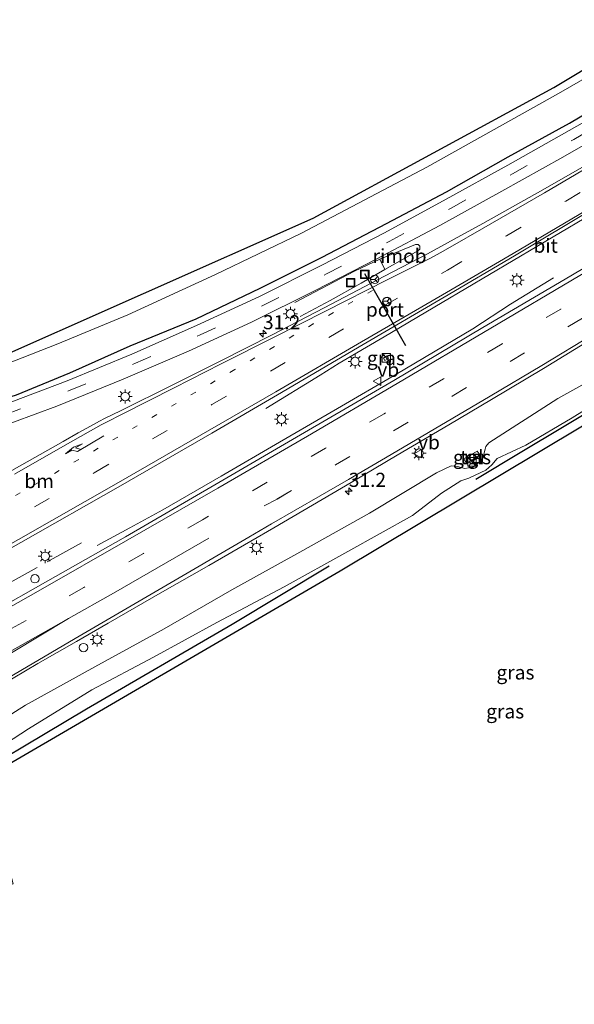
# Model space of a CAD drawing. Units: metres. Extents: x 109998 to 112529, y 512500 to 518750.
# Drawn here: x 111835 to 111934, y 514106 to 514281 of the extents above; entities that cross this region are included whole.
import ezdxf
from ezdxf.enums import TextEntityAlignment as Align

# ---------------------------------------------------------------- set-up
doc = ezdxf.new("R2010")
doc.units = ezdxf.units.M
for name, pattern in [('IE-TERREINAFSCHEIDING', [10, 8, -2]), ('VW-1-3_STREEP', [4, 1, -3]), ('VW-3-9_STREEP', [12, 3, -9])]:
    doc.linetypes.add(name, pattern=pattern)
doc.layers.get('0').update_dxf_attribs({"lineweight": 25})
for name, color, linetype, lineweight in [('B-ME-AM-KILOMETR-S-B1', 7, 'Continuous', 18), ('B-ME-BV-GELEIDECONSTRUCTIE-GELEIDERAIL-L-B1', 213, 'BV-GELEIDERAIL', 18), ('B-ME-BV-GELEIDECONSTRUCTIE-RIMOB-GV-B6', 213, 'BV-A1', 18), ('B-ME-GR-BOMENRIJ-L-B1', 10, 'Continuous', 25), ('B-ME-GW-INSTEEKWATERGANG-L-B1', 10, 'Continuous', 25), ('B-ME-GW-KRUINLIJN-L-B1', 93, 'Continuous', 18), ('B-ME-GW-TEENLIJN-L-B1', 93, 'Continuous', 18), ('B-ME-IE-GRASLAND-GV-B6', 93, 'Continuous', 18), ('B-ME-IE-INRICHTINGSELEMENT-S-B1', 253, 'Continuous', 18), ('B-ME-IE-MEUBILAIR_WEGMEUBILAIR-LICHTMAST-S-B1', 8, 'Continuous', 18), ('B-ME-IE-TERREINAFSCHEIDING-RASTERHEKWERK-L-B1', 8, 'IE-TERREINAFSCHEIDING', 18), ('B-ME-KG-KADASTRAAL-OPNAMEDTMGRENS-L-B1', 10, 'Continuous', 25), ('B-ME-OG-WATER-GV-B6', 153, 'Continuous', 18), ('B-ME-VH-VERH_SOORT-BITUMEN-GV-B6', 8, 'IE-TERREINAFSCHEIDING-NATUURLIJK-HOUTWAL', 18), ('B-ME-VH-VERH_SOORT-TEGELS-GV-B6', 8, 'Continuous', 18), ('B-ME-VW-DRIP-S-B1', 8, 'Continuous', 18), ('B-ME-VW-MARKERING-13STREEP-045-L-B1', 255, 'VW-1-3_STREEP', 18), ('B-ME-VW-MARKERING-39STREEP-015-L-B1', 255, 'VW-3-9_STREEP', 18), ('B-ME-VW-MARKERING-PIJLRE750-S-B1', 7, 'Continuous', 18), ('B-ME-VW-MARKERING-STREEP-015-L-B1', 7, 'Continuous', 18), ('B-ME-VW-MEUBILAIR_WEGMEUBILAIR-RONA-S-B1', 8, 'Continuous', 18), ('B-ME-VW-MEUBILAIR_WEGMEUBILAIR-VERKEERSBORD-S-B1', 8, 'Continuous', 18), ('B-ME-VW-PORTAAL-L-B1', 10, 'Continuous', 25)]:
    doc.layers.add(name, color=color, linetype=linetype, lineweight=lineweight)
doc.styles.add('NLCS-ISO', font='NLCS-ISO.TTF')
doc.linetypes.add('BV-A1', pattern='A,0.5,[19,NLCS.SHX,S=1,R=0,X=0.5,Y=0],-1,[19,NLCS.SHX,S=1,R=0,X=0.5,Y=0],-1,0.5', length=3)
doc.linetypes.add('BV-GELEIDERAIL', pattern='A,10,-3,[108,NLCS.SHX,S=1,R=0,X=0,Y=0],-3', length=16)
doc.linetypes.add('IE-TERREINAFSCHEIDING-NATUURLIJK-HOUTWAL', pattern='A,7,-1.5,[67,NLCS.SHX,S=0.75,R=45,X=0,Y=0],-1.5,7,-1.5,[70,NLCS.SHX,S=0.75,R=0,X=0,Y=0],-1.5', length=20)

# ---------------------------------------------------------------- blocks, each defined once
blk = doc.blocks.new('kast')
blk.add_line((-0.75, -0.75), (0.75, 0.75))
blk.add_lwpolyline([(-0.75, 0.75), (0.75, 0.75), (0.75, -0.75), (-0.75, -0.75)], close=True)
blk = doc.blocks.new('dtb')
blk.add_circle((0, 0), 0.75)
blk = doc.blocks.new('put')
for p, q in [((0.75, 0.75), (-0.75, 0.75)), ((-0.75, 0.75), (-0.75, -0.75)), ((0.75, -0.75), (0.75, 0.75)), ((-0.75, -0.75), (0.75, -0.75))]:
    blk.add_line(p, q)
blk.add_lwpolyline([(-0.625, 0.625), (0.625, 0.625), (0.625, -0.625), (-0.625, -0.625)], close=True)
blk = doc.blocks.new('verkeersbord')
for p, q in [((0, 0.75), (-0.75, -0.625)), ((0.75, -0.625), (0, 0.75)), ((-0.75, -0.625), (0.75, -0.625))]:
    blk.add_line(p, q)
blk = doc.blocks.new('wegwijzer')
for q in [(-0.53, -0.53), (0, 0.75), (0.53, -0.53)]:
    blk.add_line((0, 0), q)
blk.add_circle((0, 0), 0.75)
blk = doc.blocks.new('hecto')
for p, q in [((0, 0.625), (-0.625, 0)), ((0, -0.625), (0, 0.625)), ((-0.625, 0), (0.625, 0)), ((0.625, 0), (0, -0.625))]:
    blk.add_line(p, q)
blk = doc.blocks.new('lantaarnpaal')
for p, q in [((-0.75, 0), (-1.25, 0)), ((-0.88, 0.88), (-0.53, 0.53)), ((0, 0.75), (0, 1.25)), ((0.53, 0.53), (0.88, 0.88)), ((0.75, 0), (1.25, 0)), ((-0.53, -0.53), (-0.88, -0.88)), ((0, -0.75), (0, -1.25)), ((0.53, -0.53), (0.88, -0.88))]:
    blk.add_line(p, q)
blk.add_circle((0, 0), 0.75)
blk = doc.blocks.new('pijlr')
for p, q in [((0, 0, 0.1), (5.45, 0, 0.1)), ((5.45, -0.75, 0.1), (4.7, 0, 0.1)), ((6.2, -0.75, 0.1), (5.45, 0, 0.1)), ((4, -0.75, 0.1), (5.45, -0.75, 0.1)), ((5.7, -1.05, 0.1), (4, -0.75, 0.1)), ((7.5, -0.75, 0.1), (5.7, -1.05, 0.1)), ((7.5, -0.75, 0.1), (6.2, -0.75, 0.1))]:
    blk.add_line(p, q)

msp = doc.modelspace()

# ---------------------------------------------------------------- linework, layer by layer
at = {"layer": 'B-ME-BV-GELEIDECONSTRUCTIE-GELEIDERAIL-L-B1'}
for points in [[(111962.666, 514261.107, 0.874), (111957.77, 514258.339, 1.277), (111947.369, 514252.455, 1.855), (111935.867, 514245.66, 1.879), (111923.252, 514238.172, 1.883), (111910.648, 514230.729, 1.886), (111900.289, 514224.636, 1.901), (111892.271, 514219.912, 1.912), (111888.895, 514217.824, 1.737), (111879.249, 514211.847, 1.138)], [(111884.403, 514230.744, 1.296), (111895.01, 514236.307, 1.496), (111899.556, 514238.418, 1.52)], [(111900.44, 514236.593, 1.718), (111896.236, 514234.13, 1.719), (111890.695, 514231.057, 1.699), (111885.383, 514228.254, 1.653)], [(111849.213, 514187.499, 1.297), (111855.075, 514190.641, 1.703), (111860.948, 514193.87, 1.992), (111871.326, 514199.833, 1.946), (111881.693, 514205.869, 1.906), (111891.991, 514211.848, 1.88), (111902.35, 514217.905, 1.891), (111916.088, 514226.064, 1.87), (111922.798, 514230.432, 1.482), (111930.415, 514235.121, 0.992)]]:
    msp.add_polyline3d(points, dxfattribs=at)
at = {"layer": 'B-ME-BV-GELEIDECONSTRUCTIE-RIMOB-GV-B6'}
msp.add_polyline3d([(111899.556, 514238.418, 1.52), (111905.884, 514241.01, 1.554), (111906.329, 514241.022, 1.551), (111906.63, 514240.724, 1.6), (111906.642, 514240.211, 1.658), (111906.307, 514239.919, 1.668), (111900.44, 514236.593, 1.718), (111899.556, 514238.418, 1.52)], dxfattribs=at)
at = {"layer": 'B-ME-GR-BOMENRIJ-L-B1'}
for points in [[(112238.492, 514388.617, -0.557), (112222.589, 514379.4, -0.303), (112207.208, 514370.495, -0.572), (112191.607, 514361.531, -0.598), (112173.855, 514351.166, -0.777), (112165.297, 514346.252, -0.979), (112140.268, 514331.196, -0.68), (112114.525, 514316.19, -0.698), (112079.788, 514295.672, -0.93), (112062.574, 514285.645, -0.811), (112019.296, 514260.049, -0.92), (111967.898, 514229.944, -0.985), (111924.819, 514204.142, -0.934), (111916.612, 514199.223, -0.805)], [(111890.52, 514183.861, -0.899), (111873.236, 514173.463, -0.91), (111847.351, 514158.406, -0.713), (111821.853, 514143.218, -0.453)]]:
    msp.add_polyline3d(points, dxfattribs=at)
at = {"layer": 'B-ME-GW-INSTEEKWATERGANG-L-B1'}
msp.add_polyline3d([(111815.772, 514208.397, 0.018), (111834.9, 514214.3, 0.221), (111844.349, 514218.239, 0.199), (111855.135, 514222.999, 0.225), (111866.828, 514227.828, 0.229), (111878.265, 514233.287, 0.236), (111889.296, 514238.758, 0.137), (111900.697, 514244.739, 0.197), (111911.413, 514250.401, 0.187), (111922.372, 514256.595, 0.219), (111933.272, 514262.614, 0.22), (111943.506, 514268.649, 0.174)], dxfattribs=at)
at = {"layer": 'B-ME-GW-KRUINLIJN-L-B1'}
msp.add_polyline3d([(111824.946, 514151.822, 1.116), (111836.489, 514159.147, 0.972), (111848.846, 514165.925, 0.75), (111861.146, 514172.7, 0.686), (111873.215, 514179.625, 0.578), (111885.308, 514186.343, 0.624), (111897.673, 514193.287, 0.53), (111909.59, 514200.465, 0.553), (111912.223, 514201.674, 0.445), (111913.339, 514201.534, 0.383), (111914.635, 514201.234, 0.313), (111915.315, 514201.347, 0.387), (111916.064, 514201.423, 0.317), (111917.57, 514202.566, 0.347), (111917.886, 514203.022, 0.296), (111918.256, 514204.658, 0.443), (111918.386, 514205.124, 0.483), (111918.923, 514205.755, 0.472), (111931.207, 514213.653, 0.516), (111939.838, 514218.424, 0.413)], dxfattribs=at)
at = {"layer": 'B-ME-GW-TEENLIJN-L-B1'}
msp.add_line((111920.381, 514202.968, -0.732), (111925.537, 514205.343, -0.912), dxfattribs=at)
for points in [[(111925.537, 514205.343, -0.912), (111933.759, 514210.234, -0.975), (111941.58, 514215.078, -0.911)], [(111758.024, 514105.485, -0.314), (111769.308, 514112.388, -0.32), (111780.695, 514119.436, -0.279), (111791.7, 514126.031, -0.188), (111802.526, 514132.532, -0.17), (111812.537, 514138.985, -0.404), (111823.687, 514146.264, -0.528), (111837.036, 514154.943, -0.513), (111848.314, 514161.831, -0.61), (111859.246, 514167.678, -0.78), (111870.509, 514173.827, -0.846), (111882.517, 514180.186, -0.884), (111893.828, 514186.437, -0.863), (111905.351, 514192.832, -1.021), (111910.505, 514196.82, -0.932), (111913.948, 514199.007, -0.825), (111915.368, 514199.465, -0.757), (111916.521, 514200.018, -0.701), (111918.378, 514200.882, -0.853), (111919.479, 514201.831, -0.878), (111920.381, 514202.968, -0.732)]]:
    msp.add_polyline3d(points, dxfattribs=at)
at = {"layer": 'B-ME-IE-GRASLAND-GV-B6'}
for points in [[(111660.97, 514188.864, -1.659), (111674.576, 514188.845, -1.654), (111687.576, 514189.775, -1.641), (111705.432, 514191.053, -1.658), (111719.983, 514192.545, -1.651), (111735.168, 514194.561, -1.682), (111746.484, 514196.411, -1.656), (111757.71, 514198.643, -1.662), (111768.203, 514200.896, -1.673), (111778.302, 514203.254, -1.669), (111795.045, 514207.393, -1.653), (111828.136, 514217.876, -1.658), (111842.264, 514223.366, -1.639), (111854.711, 514228.512, -1.654), (111870.304, 514235.683, -1.665), (111885.596, 514243.067, -1.619), (111907.906, 514254.759, -1.694), (111931.341, 514267.904, -1.662), (111952.423, 514280.004, -1.651)], [(111834.9, 514214.3, 0.221), (111844.349, 514218.239, 0.199), (111855.135, 514222.999, 0.225), (111866.828, 514227.828, 0.229), (111878.265, 514233.287, 0.236), (111889.296, 514238.758, 0.137), (111900.697, 514244.739, 0.197), (111911.413, 514250.401, 0.187), (111922.372, 514256.595, 0.219), (111933.272, 514262.614, 0.22), (111943.506, 514268.649, 0.174)], [(111943.506, 514268.649, 0.174), (111933.272, 514262.614, 0.22), (111922.372, 514256.595, 0.219), (111911.413, 514250.401, 0.187), (111900.697, 514244.739, 0.197), (111889.296, 514238.758, 0.137), (111878.265, 514233.287, 0.236), (111866.828, 514227.828, 0.229), (111855.135, 514222.999, 0.225), (111844.349, 514218.239, 0.199), (111834.9, 514214.3, 0.221)], [(111830.431, 514208.036, 0.446), (111842.076, 514212.31, 0.449), (111853.846, 514217.065, 0.471), (111865.484, 514222.095, 0.474), (111876.705, 514227.242, 0.465), (111888.043, 514232.829, 0.469), (111899.007, 514238.473, 0.464), (111910.18, 514244.427, 0.438), (111921.242, 514250.513, 0.447), (111932.069, 514256.576, 0.45), (111943.034, 514262.828, 0.431)], [(111935.92, 514262.82, 0.372), (111933.223, 514261.274, 0.379), (111922.315, 514255.139, 0.374), (111911.341, 514249.096, 0.355), (111900.332, 514243.122, 0.381), (111889.235, 514237.383, 0.396), (111878.136, 514231.808, 0.397), (111866.911, 514226.605, 0.391), (111855.383, 514221.536, 0.379), (111843.878, 514216.772, 0.373), (111832.175, 514212.355, 0.368)], [(111937.554, 514255.914, 0.907), (111928.551, 514250.751, 0.925), (111917.875, 514244.776, 0.927), (111912.75, 514241.963, 0.924), (111908.041, 514239.371, 0.928), (111900.339, 514235.386, 0.945), (111889.644, 514229.775, 0.93), (111880.364, 514224.979, 0.927), (111871.095, 514220.279, 0.938), (111862.73, 514216.105, 0.93), (111853.395, 514211.476, 0.974), (111850.553, 514210.093, 0.979), (111849.629, 514209.602, 0.991), (111848.686, 514209.107, 0.986), (111845.867, 514207.553, 1.007), (111843.172, 514206.032, 1.01), (111834.083, 514200.874, 1.075)], [(111656.962, 514092.532, 5.088), (111675.441, 514101.89, 4.586), (111693.063, 514110.972, 4.063), (111712.108, 514120.838, 3.55), (111729.923, 514130.18, 3.126), (111749.183, 514140.374, 2.712), (111768.413, 514150.695, 2.317), (111785.12, 514159.863, 2.022), (111801.377, 514168.825, 1.763), (111819.956, 514179.164, 1.55), (111835.655, 514188.024, 1.433), (111853.394, 514198.104, 1.318), (111869.619, 514207.497, 1.207), (111881.31, 514214.291, 1.181), (111896.563, 514223.253, 1.136), (111910.972, 514231.678, 1.119), (111923.467, 514239.035, 1.11), (111937.864, 514247.6, 1.1)], [(111999.252, 514246.786, -0.923), (111892.445, 514182.959, -0.867), (111829.263, 514146.177, -0.524), (111834.312, 514127.353, -1.053), (111822.091, 514123.023, -1.089), (111810.502, 514119.036, -0.959), (111798.51, 514114.695, -0.951), (111786.421, 514110.307, -0.903), (111773.935, 514105.7, -0.894), (111764.689, 514102.284, -0.931), (111760.257, 514100.467, -0.948), (111756.156, 514098.84, -0.992), (111752.27, 514096.708, -1.049), (111741.793, 514090.39, -0.974), (111736.57, 514086.869, -1.015), (111724.496, 514079.216, -1.04), (111713.635, 514071.805, -1.157), (111703.804, 514065.423, -1.152), (111693.852, 514058.505, -1.182), (111680.119, 514048.992, -1.085), (111677.785, 514048.257, -0.895), (111675.122, 514047.362, -0.587), (111668.02, 514041.612, -0.376)], [(111950.827, 514245.708, 1.085), (111932.532, 514234.89, 1.122), (111917.859, 514226.25, 1.144), (111902.014, 514216.833, 1.149), (111886.148, 514207.596, 1.142), (111870.178, 514198.29, 1.199), (111854.25, 514189.079, 1.307), (111838.289, 514179.989, 1.431), (111821.333, 514170.395, 1.609), (111805.397, 514161.51, 1.798), (111789.111, 514152.516, 2.048), (111772.328, 514143.391, 2.324), (111756.032, 514134.665, 2.621), (111739.853, 514126.096, 2.964), (111723.216, 514117.32, 3.373), (111706.435, 514108.636, 3.78), (111690.784, 514100.545, 4.235), (111674.475, 514092.23, 4.698), (111657.689, 514083.786, 5.159)], [(111734.495, 514104.169, 2.89), (111746.04, 514110.94, 2.66), (111752.597, 514114.716, 2.508), (111761.424, 514119.858, 2.324), (111767.932, 514123.759, 2.192), (111776.473, 514128.905, 2.036), (111786.2, 514134.798, 1.872), (111796.095, 514140.73, 1.707), (111804.886, 514146.196, 1.594), (111813.727, 514151.643, 1.47), (111823.249, 514157.392, 1.346), (111838.662, 514166.545, 1.186), (111845.567, 514170.477, 1.123), (111851.215, 514173.706, 1.073), (111860.474, 514179.018, 1), (111869.124, 514183.983, 0.925), (111876.588, 514188.305, 0.887), (111880.667, 514190.662, 0.875), (111894.418, 514198.725, 0.837), (111902.628, 514203.58, 0.843), (111911.787, 514208.976, 0.87), (111919.424, 514213.47, 0.874), (111928.633, 514219.013, 0.835), (111937.826, 514224.591, 0.811)], [(111900.796, 514221.23, 1.019), (111901.062, 514220.779, 1.04), (111900.45, 514220.423, 0.988), (111900.175, 514220.837, 1.016), (111900.796, 514221.23, 1.019)], [(111900.175, 514220.837, 1.016), (111900.45, 514220.423, 0.988), (111901.062, 514220.779, 1.04), (111900.796, 514221.23, 1.019), (111900.175, 514220.837, 1.016)], [(111824.946, 514151.822, 1.116), (111836.489, 514159.147, 0.972), (111848.846, 514165.925, 0.75), (111861.146, 514172.7, 0.686), (111873.215, 514179.625, 0.578), (111885.308, 514186.343, 0.624), (111897.673, 514193.287, 0.53), (111909.59, 514200.465, 0.553), (111912.223, 514201.674, 0.445), (111913.339, 514201.534, 0.383), (111914.635, 514201.234, 0.313), (111915.315, 514201.347, 0.387), (111916.064, 514201.423, 0.317), (111917.57, 514202.566, 0.347), (111917.886, 514203.022, 0.296), (111918.256, 514204.658, 0.443), (111918.386, 514205.124, 0.483), (111918.923, 514205.755, 0.472), (111931.207, 514213.653, 0.516), (111939.838, 514218.424, 0.413)], [(111939.838, 514218.424, 0.413), (111931.207, 514213.653, 0.516), (111918.923, 514205.755, 0.472), (111918.386, 514205.124, 0.483), (111918.256, 514204.658, 0.443), (111917.886, 514203.022, 0.296), (111917.57, 514202.566, 0.347), (111916.064, 514201.423, 0.317), (111915.315, 514201.347, 0.387), (111914.635, 514201.234, 0.313), (111913.339, 514201.534, 0.383), (111912.223, 514201.674, 0.445), (111909.59, 514200.465, 0.553), (111897.673, 514193.287, 0.53), (111885.308, 514186.343, 0.624), (111873.215, 514179.625, 0.578), (111861.146, 514172.7, 0.686), (111848.846, 514165.925, 0.75), (111836.489, 514159.147, 0.972), (111824.946, 514151.822, 1.116)], [(111941.58, 514215.078, -0.911), (111933.759, 514210.234, -0.975), (111925.537, 514205.343, -0.912), (111920.381, 514202.968, -0.732), (111919.479, 514201.831, -0.878), (111918.378, 514200.882, -0.853), (111916.521, 514200.018, -0.701), (111915.368, 514199.465, -0.757), (111913.948, 514199.007, -0.825), (111910.505, 514196.82, -0.932), (111905.351, 514192.832, -1.021), (111893.828, 514186.437, -0.863), (111882.517, 514180.186, -0.884), (111870.509, 514173.827, -0.846), (111859.246, 514167.678, -0.78), (111848.314, 514161.831, -0.61), (111837.036, 514154.943, -0.513), (111823.687, 514146.264, -0.528), (111812.537, 514138.985, -0.404), (111802.526, 514132.532, -0.17), (111791.7, 514126.031, -0.188), (111780.695, 514119.436, -0.279), (111769.308, 514112.388, -0.32), (111758.024, 514105.485, -0.314)], [(111823.687, 514146.264, -0.528), (111837.036, 514154.943, -0.513), (111848.314, 514161.831, -0.61), (111859.246, 514167.678, -0.78), (111870.509, 514173.827, -0.846), (111882.517, 514180.186, -0.884), (111893.828, 514186.437, -0.863), (111905.351, 514192.832, -1.021), (111910.505, 514196.82, -0.932), (111913.948, 514199.007, -0.825), (111915.368, 514199.465, -0.757), (111916.521, 514200.018, -0.701), (111918.378, 514200.882, -0.853), (111919.479, 514201.831, -0.878), (111920.381, 514202.968, -0.732), (111925.537, 514205.343, -0.912), (111933.759, 514210.234, -0.975), (111941.58, 514215.078, -0.911)], [(111914.5, 514202.896, 0.498), (111914.949, 514202.102, 0.428), (111917.37, 514203.581, 0.466), (111916.861, 514204.312, 0.5), (111914.5, 514202.896, 0.498)]]:
    msp.add_polyline3d(points, dxfattribs=at)
at = {"layer": 'B-ME-IE-TERREINAFSCHEIDING-RASTERHEKWERK-L-B1'}
for points in [[(111900.796, 514221.23, 1.019), (111901.062, 514220.779, 1.04), (111900.45, 514220.423, 0.988), (111900.175, 514220.837, 1.016), (111900.796, 514221.23, 1.019)], [(111631.905, 514074.062, 5.546), (111671.966, 514094.56, 4.533), (111711.995, 514115.149, 3.434), (111754.451, 514137.391, 2.462), (111796.604, 514160.321, 1.726), (111846.455, 514188.004, 1.208)]]:
    msp.add_polyline3d(points, dxfattribs=at)
at = {"layer": 'B-ME-KG-KADASTRAAL-OPNAMEDTMGRENS-L-B1'}
for points in [[(111355.143, 514294.713, -1.698), (111434.795, 514248.234, -1.646), (111479.385, 514226.905, -1.654), (111534.036, 514208.232, -1.653), (111610.659, 514192.859, -1.648), (111662.413, 514189.801, -1.658), (111715.213, 514192.94, -1.653), (111768.978, 514201.954, -1.673), (111827.251, 514218.938, -1.658), (111887.696, 514245.739, -1.628), (111930.516, 514268.92, -1.662), (112025.088, 514325.824, -1.656), (112113.946, 514378.061, -1.65), (112187.097, 514420.017, -1.653), (112189.509, 514422.858, 0.126), (112193.881, 514416.831, 0.459)], [(112214.233, 514373.07, -0.372), (112107.266, 514310.371, -0.748), (111999.252, 514246.786, -0.923), (111892.445, 514182.959, -0.867), (111829.263, 514146.177, -0.524)]]:
    msp.add_polyline3d(points, dxfattribs=at)
at = {"layer": 'B-ME-OG-WATER-GV-B6'}
for points in [[(111662.413, 514189.801, -1.658), (111715.213, 514192.94, -1.653), (111768.978, 514201.954, -1.673), (111827.251, 514218.938, -1.658), (111887.696, 514245.739, -1.628), (111930.516, 514268.92, -1.662), (112025.088, 514325.824, -1.656)], [(111952.423, 514280.004, -1.651), (111931.341, 514267.904, -1.662), (111907.906, 514254.759, -1.694), (111885.596, 514243.067, -1.619), (111870.304, 514235.683, -1.665), (111854.711, 514228.512, -1.654), (111842.264, 514223.366, -1.639), (111828.136, 514217.876, -1.658), (111795.045, 514207.393, -1.653), (111778.302, 514203.254, -1.669), (111768.203, 514200.896, -1.673), (111757.71, 514198.643, -1.662), (111746.484, 514196.411, -1.656), (111735.168, 514194.561, -1.682), (111719.983, 514192.545, -1.651), (111705.432, 514191.053, -1.658), (111687.576, 514189.775, -1.641), (111674.576, 514188.845, -1.654), (111660.97, 514188.864, -1.659)]]:
    msp.add_polyline3d(points, dxfattribs=at)
at = {"layer": 'B-ME-VH-VERH_SOORT-BITUMEN-GV-B6'}
for points in [[(111943.034, 514262.828, 0.431), (111932.069, 514256.576, 0.45), (111921.242, 514250.513, 0.447), (111910.18, 514244.427, 0.438), (111899.007, 514238.473, 0.464), (111888.043, 514232.829, 0.469), (111876.705, 514227.242, 0.465), (111865.484, 514222.095, 0.474), (111853.846, 514217.065, 0.471), (111842.076, 514212.31, 0.449), (111830.431, 514208.036, 0.446)], [(111832.175, 514212.355, 0.368), (111843.878, 514216.772, 0.373), (111855.383, 514221.536, 0.379), (111866.911, 514226.605, 0.391), (111878.136, 514231.808, 0.397), (111889.235, 514237.383, 0.396), (111900.332, 514243.122, 0.381), (111911.341, 514249.096, 0.355), (111922.315, 514255.139, 0.374), (111933.223, 514261.274, 0.379), (111935.92, 514262.82, 0.372)], [(111834.083, 514200.874, 1.075), (111843.172, 514206.032, 1.01), (111845.867, 514207.553, 1.007), (111848.686, 514209.107, 0.986), (111849.629, 514209.602, 0.991), (111850.553, 514210.093, 0.979), (111853.395, 514211.476, 0.974), (111862.73, 514216.105, 0.93), (111871.095, 514220.279, 0.938), (111880.364, 514224.979, 0.927), (111889.644, 514229.775, 0.93), (111900.339, 514235.386, 0.945), (111908.041, 514239.371, 0.928), (111912.75, 514241.963, 0.924), (111917.875, 514244.776, 0.927), (111928.551, 514250.751, 0.925), (111937.554, 514255.914, 0.907)], [(111937.864, 514247.6, 1.1), (111923.467, 514239.035, 1.11), (111910.972, 514231.678, 1.119), (111896.563, 514223.253, 1.136), (111881.31, 514214.291, 1.181), (111869.619, 514207.497, 1.207), (111853.394, 514198.104, 1.318), (111835.655, 514188.024, 1.433), (111819.956, 514179.164, 1.55), (111801.377, 514168.825, 1.763), (111785.12, 514159.863, 2.022), (111768.413, 514150.695, 2.317), (111749.183, 514140.374, 2.712), (111729.923, 514130.18, 3.126), (111712.108, 514120.838, 3.55), (111693.063, 514110.972, 4.063), (111675.441, 514101.89, 4.586), (111656.962, 514092.532, 5.088)], [(111657.689, 514083.786, 5.159), (111674.475, 514092.23, 4.698), (111690.784, 514100.545, 4.235), (111706.435, 514108.636, 3.78), (111723.216, 514117.32, 3.373), (111739.853, 514126.096, 2.964), (111756.032, 514134.665, 2.621), (111772.328, 514143.391, 2.324), (111789.111, 514152.516, 2.048), (111805.397, 514161.51, 1.798), (111821.333, 514170.395, 1.609), (111838.289, 514179.989, 1.431), (111854.25, 514189.079, 1.307), (111870.178, 514198.29, 1.199), (111886.148, 514207.596, 1.142), (111902.014, 514216.833, 1.149), (111917.859, 514226.25, 1.144), (111932.532, 514234.89, 1.122), (111950.827, 514245.708, 1.085)], [(111937.826, 514224.591, 0.811), (111928.633, 514219.013, 0.835), (111919.424, 514213.47, 0.874), (111911.787, 514208.976, 0.87), (111902.628, 514203.58, 0.843), (111894.418, 514198.725, 0.837), (111880.667, 514190.662, 0.875), (111876.588, 514188.305, 0.887), (111869.124, 514183.983, 0.925), (111860.474, 514179.018, 1), (111851.215, 514173.706, 1.073), (111845.567, 514170.477, 1.123), (111838.662, 514166.545, 1.186), (111823.249, 514157.392, 1.346), (111813.727, 514151.643, 1.47), (111804.886, 514146.196, 1.594), (111796.095, 514140.73, 1.707)]]:
    msp.add_polyline3d(points, dxfattribs=at)
at = {"layer": 'B-ME-VH-VERH_SOORT-TEGELS-GV-B6'}
msp.add_polyline3d([(111917.37, 514203.581, 0.466), (111914.949, 514202.102, 0.428), (111914.5, 514202.896, 0.498), (111916.861, 514204.312, 0.5), (111917.37, 514203.581, 0.466)], dxfattribs=at)
at = {"layer": 'B-ME-VW-MARKERING-13STREEP-045-L-B1'}
msp.add_polyline3d([(111898.238, 514232.852, 0.96), (111887.695, 514226.9, 0.969), (111873.706, 514218.784, 0.999), (111866.78, 514214.781, 1.011), (111852.907, 514206.799, 1.085), (111842.494, 514200.841, 1.145), (111832.03, 514194.865, 1.228), (111821.513, 514188.941, 1.336), (111800.444, 514177.102, 1.586), (111789.894, 514171.247, 1.725), (111779.366, 514165.449, 1.89)], dxfattribs=at)
at = {"layer": 'B-ME-VW-MARKERING-39STREEP-015-L-B1'}
msp.add_line((111881.229, 514195.775, 0.968), (111891.625, 514201.829, 0.941), dxfattribs=at)
for points in [[(111900.032, 514230.017, 1.041), (111911.546, 514236.473, 1.037), (111922.079, 514242.601, 1.034), (111932.605, 514248.741, 1.035), (111943.097, 514254.854, 1.018), (111950.787, 514259.367, 1.001), (111984.476, 514279.244, 0.915), (111994.956, 514285.405, 0.893), (112005.452, 514291.589, 0.867), (112015.934, 514297.758, 0.845), (112026.419, 514303.935, 0.83), (112036.926, 514310.101, 0.831), (112047.409, 514316.274, 0.826), (112057.895, 514322.39, 0.819), (112068.291, 514328.487, 0.81), (112078.686, 514334.575, 0.787), (112089.045, 514340.674, 0.788), (112097.024, 514345.425, 0.795), (112107.53, 514351.604, 0.826), (112118.02, 514357.783, 0.843), (112128.485, 514363.946, 0.875), (112138.949, 514370.112, 0.897), (112203.741, 514408.263, 0.927)], [(111820.92, 514206.692, 0.416), (111832.786, 514210.755, 0.414), (111844.426, 514215.137, 0.423), (111856.048, 514219.921, 0.433), (111867.593, 514224.966, 0.437), (111878.857, 514230.262, 0.427), (111890.046, 514235.801, 0.433), (111901.166, 514241.57, 0.419), (111912.226, 514247.52, 0.418), (111923.129, 514253.598, 0.405), (111934.032, 514259.727, 0.425), (111944.88, 514265.964, 0.409), (111955.754, 514272.281, 0.404), (111963.666, 514276.938, 0.407)], [(111942.024, 514235.744, 1.001), (111931.711, 514229.56, 1.009), (111921.293, 514223.351, 1.028), (111910.885, 514217.173, 1.029), (111900.308, 514210.935, 1.03), (111889.889, 514204.821, 1.024), (111879.46, 514198.761, 1.056)], [(111878.98, 514194.558, 0.981), (111881.239, 514195.778, 0.97), (111891.625, 514201.829, 0.941), (111901.985, 514207.92, 0.947), (111912.396, 514214.055, 0.95), (111922.714, 514220.213, 0.949), (111943.853, 514232.95, 0.921)], [(111566.768, 514053.146, 6.234), (111588.922, 514063.842, 6.197), (111610.718, 514074.343, 5.951), (111632.457, 514084.987, 5.531), (111656.971, 514097.26, 4.968), (111675.673, 514106.73, 4.432), (111697.174, 514117.798, 3.804), (111718.612, 514128.992, 3.252), (111739.997, 514140.308, 2.756), (111764.165, 514153.268, 2.215), (111785.402, 514164.819, 1.868), (111806.578, 514176.573, 1.611), (111827.674, 514188.45, 1.363), (111848.717, 514200.46, 1.215), (111869.655, 514212.561, 1.089), (111900.032, 514230.017, 1.041)], [(111879.46, 514198.761, 1.056), (111867.95, 514192.097, 1.137), (111857.476, 514186.111, 1.173), (111846.877, 514180.048, 1.252), (111836.609, 514174.211, 1.332), (111825.901, 514168.222, 1.436), (111815.406, 514162.332, 1.566), (111805.049, 514156.577, 1.712), (111794.411, 514150.693, 1.87), (111783.789, 514144.858, 2.051), (111773.308, 514139.182, 2.235), (111762.517, 514133.36, 2.431), (111751.958, 514127.702, 2.642), (111741.432, 514122.152, 2.873), (111730.573, 514116.421, 3.125), (111719.967, 514110.863, 3.4), (111709.341, 514105.359, 3.681), (111698.564, 514099.795, 3.995), (111687.746, 514094.25, 4.303), (111677.16, 514088.829, 4.611), (111666.539, 514083.478, 4.903)]]:
    msp.add_polyline3d(points, dxfattribs=at)
at = {"layer": 'B-ME-VW-MARKERING-STREEP-015-L-B1'}
for points in [[(111656.643, 514093.214, 5.084), (111675.181, 514102.541, 4.576), (111692.781, 514111.538, 4.06), (111713.045, 514122.091, 3.513), (111729.61, 514130.767, 3.123), (111748.885, 514141.01, 2.706), (111768.128, 514151.336, 2.308), (111784.833, 514160.421, 2.012), (111801.052, 514169.383, 1.758), (111819.583, 514179.764, 1.539), (111835.238, 514188.603, 1.416), (111853.062, 514198.728, 1.302), (111869.268, 514208.071, 1.204), (111881.011, 514214.837, 1.171), (111896.29, 514223.727, 1.134), (111910.68, 514232.097, 1.118), (111923.267, 514239.445, 1.112), (111937.62, 514247.92, 1.1), (111951.97, 514256.37, 1.072), (111969.004, 514266.435, 1.041)], [(111979.107, 514261.714, 1.043), (111965.832, 514253.836, 1.044), (111950.877, 514244.951, 1.084), (111935.097, 514235.527, 1.088), (111919.277, 514226.163, 1.13), (111902.594, 514216.326, 1.133), (111886.638, 514206.973, 1.131), (111870.687, 514197.702, 1.191), (111854.689, 514188.514, 1.299), (111838.722, 514179.418, 1.419), (111821.823, 514169.881, 1.593), (111805.731, 514160.928, 1.79), (111789.443, 514151.907, 2.032), (111772.638, 514142.735, 2.313), (111756.417, 514134.022, 2.613), (111740.167, 514125.376, 2.965), (111723.382, 514116.539, 3.362), (111706.719, 514107.868, 3.789), (111691.109, 514099.834, 4.24), (111674.852, 514091.55, 4.69), (111657.816, 514082.97, 5.168)], [(111834.509, 514200.19, 1.1), (111843.55, 514205.35, 1.047), (111846.279, 514206.915, 1.03), (111849.012, 514208.444, 1.013), (111849.944, 514208.961, 1.005), (111850.887, 514209.46, 1.001), (111853.666, 514210.846, 0.995), (111862.952, 514215.55, 0.962), (111871.315, 514219.786, 0.958), (111880.594, 514224.482, 0.953), (111889.878, 514229.167, 0.954), (111900.824, 514234.762, 0.967), (111908.431, 514238.558, 0.958), (111910.253, 514239.527, 0.961), (111912.053, 514240.529, 0.961), (111918.012, 514243.983, 0.954), (111928.815, 514250.231, 0.941), (111937.802, 514255.48, 0.924)], [(111745.834, 514111.312, 2.681), (111752.367, 514115.135, 2.54), (111761.096, 514120.236, 2.353), (111768.246, 514124.499, 2.207), (111776.274, 514129.271, 2.049), (111786.062, 514135.151, 1.882), (111795.815, 514141.12, 1.724), (111804.634, 514146.592, 1.604), (111813.455, 514152.058, 1.485), (111823.209, 514157.984, 1.369), (111831.244, 514162.738, 1.269), (111845.339, 514170.986, 1.155), (111851.019, 514174.313, 1.094), (111860.262, 514179.709, 1.017), (111876.238, 514189.014, 0.921), (111880.284, 514191.353, 0.905), (111888.89, 514196.343, 0.868), (111893.933, 514199.265, 0.858), (111901.518, 514203.673, 0.874), (111919.165, 514214.04, 0.902), (111928.35, 514219.546, 0.861), (111937.52, 514225.082, 0.84)], [(111869.107, 514188.83, 1.063), (111852.152, 514179.066, 1.176), (111844.138, 514174.51, 1.237), (111833.999, 514168.459, 1.329), (111825.156, 514163.175, 1.412), (111821.589, 514160.987, 1.454), (111818.929, 514159.333, 1.49), (111817.198, 514158.232, 1.502)], [(111815.464, 514158.41, 1.556), (111817.169, 514159.365, 1.532), (111820.525, 514161.237, 1.483), (111824.615, 514163.523, 1.428), (111833.76, 514168.656, 1.337), (111844.138, 514174.51, 1.237)]]:
    msp.add_polyline3d(points, dxfattribs=at)
at = {"layer": 'B-ME-VW-PORTAAL-L-B1'}
msp.add_line((111896.787, 514235.848, 9.534), (111904.103, 514223.068, 9.541), dxfattribs=at)

# ---------------------------------------------------------------- block references
at = {"layer": 'B-ME-AM-KILOMETR-S-B1', "rotation": 90}
for p in [(111878.746, 514225.18, 0.723), (111894.011, 514197.159, 0.733)]:
    msp.add_blockref('hecto', p, dxfattribs=at)
at = {"layer": 'B-ME-IE-INRICHTINGSELEMENT-S-B1', "rotation": 90}
for name, p in [('put', (111896.859, 514235.719, 0.723)), ('put', (111894.326, 514234.229, 0.713)), ('kast', (111900.667, 514220.88, 1.606)), ('kast', (111915.943, 514202.393, 2.305)), ('kast', (111917.035, 514203.024, 2.328)), ('dtb', (111838.162, 514181.611, 1.469)), ('dtb', (111846.798, 514169.361, 0.92))]:
    msp.add_blockref(name, p, dxfattribs=at)
at = {"layer": 'B-ME-IE-MEUBILAIR_WEGMEUBILAIR-LICHTMAST-S-B1', "rotation": 90}
for p in [(111923.932, 514234.705, 1.023), (111883.611, 514228.699, 0.502), (111895.124, 514220.242, 1.11), (111854.213, 514213.991, 0.728), (111882.029, 514209.973, 1.032), (111906.497, 514203.929, 0.776), (111877.57, 514187.135, 0.813), (111840.009, 514185.609, 1.3), (111849.247, 514170.781, 0.936)]:
    msp.add_blockref('lantaarnpaal', p, dxfattribs=at)
at = {"layer": 'B-ME-VW-DRIP-S-B1', "rotation": 90}
msp.add_blockref('dtb', (111900.777, 514230.837, 6.496), dxfattribs=at)
at = {"layer": 'B-ME-VW-MARKERING-PIJLRE750-S-B1', "rotation": 210.7}
msp.add_blockref('pijlr', (111850.441, 514206.995, 1.07), dxfattribs=at)
at = {"layer": 'B-ME-VW-MEUBILAIR_WEGMEUBILAIR-RONA-S-B1', "rotation": 90}
for p in [(111898.624, 514234.828, 7.972), (111900.808, 514230.934, 6.496)]:
    msp.add_blockref('wegwijzer', p, dxfattribs=at)
at = {"layer": 'B-ME-VW-MEUBILAIR_WEGMEUBILAIR-VERKEERSBORD-S-B1', "rotation": 90}
for p in [(111899.081, 514216.729, 1.053), (111906.326, 514203.835, 2.857)]:
    msp.add_blockref('verkeersbord', p, dxfattribs=at)

# ---------------------------------------------------------------- texts
at = {"layer": 'B-ME-AM-KILOMETR-S-B1', "ltscale": 0.2, "style": 'NLCS-ISO'}
for p in [(111878.746, 514225.18, 0.723), (111894.011, 514197.159, 0.733)]:
    msp.add_text('31.2', height=2.5, dxfattribs=at).set_placement(p, align=Align.BOTTOM_LEFT)
at = {"layer": 'B-ME-BV-GELEIDECONSTRUCTIE-RIMOB-GV-B6', "ltscale": 0.2, "style": 'NLCS-ISO'}
msp.add_text('rimob', height=2.5, dxfattribs=at).set_placement((111903.0449, 514238.9857), align=Align.MIDDLE_CENTER)
at = {"layer": 'B-ME-IE-GRASLAND-GV-B6', "ltscale": 0.2, "style": 'NLCS-ISO'}
for p in [(111900.6185, 514220.8265), (111900.6185, 514220.8265), (111915.935, 514203.207), (111923.658, 514164.9455), (111921.8305, 514158.022)]:
    msp.add_text('gras', height=2.5, dxfattribs=at).set_placement(p, align=Align.MIDDLE_CENTER)
at = {"layer": 'B-ME-VH-VERH_SOORT-BITUMEN-GV-B6', "ltscale": 0.2, "style": 'NLCS-ISO'}
msp.add_text('bit', height=2.5, dxfattribs=at).set_placement((111929.0307, 514240.8229), align=Align.MIDDLE_CENTER)
at = {"layer": 'B-ME-VH-VERH_SOORT-TEGELS-GV-B6', "ltscale": 0.2, "style": 'NLCS-ISO'}
msp.add_text('tgl', height=2.5, dxfattribs=at).set_placement((111915.9193, 514203.2163), align=Align.MIDDLE_CENTER)
at = {"layer": 'B-ME-VW-MARKERING-13STREEP-045-L-B1', "ltscale": 0.2, "style": 'NLCS-ISO'}
msp.add_text('bm', height=2.5, dxfattribs=at).set_placement((111838.9095, 514198.9605), align=Align.MIDDLE_CENTER)
at = {"layer": 'B-ME-VW-MEUBILAIR_WEGMEUBILAIR-VERKEERSBORD-S-B1', "ltscale": 0.2, "style": 'NLCS-ISO'}
for p in [(111899.081, 514216.729, 1.053), (111906.326, 514203.835, 2.857)]:
    msp.add_text('vb', height=2.5, dxfattribs=at).set_placement(p, align=Align.BOTTOM_LEFT)
at = {"layer": 'B-ME-VW-PORTAAL-L-B1', "ltscale": 0.2, "style": 'NLCS-ISO'}
msp.add_text('port', height=2.5, dxfattribs=at).set_placement((111900.445, 514229.458), align=Align.MIDDLE_CENTER)

doc.saveas('drawing.dxf')
